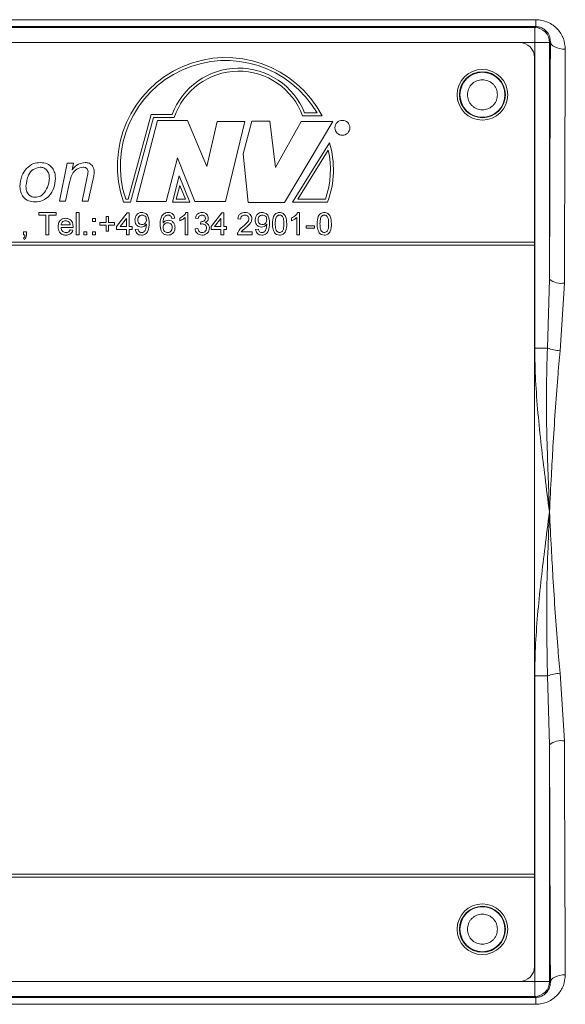
# Model space of a CAD drawing. Units: millimetres. Extents: x 0 to 420, y 0 to 297.
# Drawn here: x 286 to 302, y 96 to 125 of the extents above; entities that cross this region are included whole.
import ezdxf

# ---------------------------------------------------------------- set-up
doc = ezdxf.new("R2010")
doc.units = ezdxf.units.MM
doc.linetypes.add('SLD-Durchgehend', pattern=[0])

msp = doc.modelspace()

# ---------------------------------------------------------------- linework, layer by layer
at = {"color": 8, "linetype": 'SLD-Durchgehend', "lineweight": 0}
for p, q in [((268.81677, 125.2252), (301.49223, 125.2252)), ((301.49223, 125.02401), (268.81677, 125.02401)), ((268.84638, 124.99441), (301.46263, 124.99441)), ((301.49223, 125.02401), (301.46263, 124.99441)), ((301.46263, 124.99441), (301.46263, 124.55964)), ((301.49223, 125.02401), (301.49223, 125.2252)), ((301.46263, 124.55964), (268.84638, 124.55964)), ((301.46263, 124.55964), (301.46263, 115.64171)), ((301.89739, 124.55964), (301.46263, 124.55964)), ((301.92234, 124.58459), (301.89739, 124.55964)), ((301.89739, 117.65017), (301.89739, 124.55964)), ((289.59507, 119.99126), (290.27358, 122.45502)), ((290.27358, 122.45502), (290.87913, 122.45502)), ((294.688, 122.41767), (295.25722, 122.41767)), ((294.74795, 122.50462), (295.11002, 122.50462)), ((289.66132, 119.9043), (290.33982, 122.36806)), ((290.45567, 122.28538), (289.84336, 119.92084)), ((290.33982, 122.36806), (290.94077, 122.36806)), ((291.33276, 122.28538), (290.45567, 122.28538)), ((291.89542, 120.94603), (291.33276, 122.28538)), ((292.19331, 122.25231), (291.89542, 120.94603)), ((293.0042, 122.25231), (292.19331, 122.25231)), ((292.44154, 119.92084), (293.0042, 122.25231)), ((293.20279, 122.26885), (292.95456, 121.3098)), ((293.73236, 122.26885), (293.20279, 122.26885)), ((293.89785, 120.91296), (293.73236, 122.26885)), ((294.64255, 122.25231), (293.89785, 120.91296)), ((294.16263, 119.88777), (295.56929, 122.25231)), ((295.56929, 122.25231), (294.64255, 122.25231)), ((295.47206, 121.6338), (294.39431, 119.9043)), ((292.95456, 121.3098), (293.1035, 119.88777)), ((295.43953, 121.41718), (294.55096, 119.99126)), ((287.5904, 119.92543), (287.81842, 121.03747)), ((287.81842, 121.03747), (287.99736, 121.03747)), ((287.99736, 121.03747), (287.95834, 120.84816)), ((290.7039, 119.92084), (291.03488, 121.19406)), ((291.03488, 121.19406), (291.5479, 119.92084)), ((287.87329, 120.43389), (287.76903, 119.92543)), ((288.25372, 119.92543), (288.40401, 120.63996)), ((288.57837, 120.58357), (288.43236, 119.92543)), ((291.08453, 120.66493), (290.89016, 119.9043)), ((291.10405, 120.39009), (291.00214, 119.99126)), ((291.39896, 119.9043), (291.08453, 120.66493)), ((291.26892, 119.99126), (291.10405, 120.39009)), ((287.76903, 119.92543), (287.5904, 119.92543)), ((288.43236, 119.92543), (288.25372, 119.92543)), ((289.46273, 119.9043), (289.66132, 119.9043)), ((289.52497, 119.99126), (289.59507, 119.99126)), ((289.84336, 119.92084), (290.7039, 119.92084)), ((290.89016, 119.9043), (291.39896, 119.9043)), ((291.00214, 119.99126), (291.26892, 119.99126)), ((291.5479, 119.92084), (292.44154, 119.92084)), ((293.1035, 119.88777), (294.16263, 119.88777)), ((294.39431, 119.9043), (295.41654, 119.9043)), ((294.55096, 119.99126), (295.3557, 119.99126)), ((286.98561, 119.59934), (287.49564, 119.59934)), ((286.98561, 119.52409), (286.98561, 119.59934)), ((287.19464, 119.52409), (286.98561, 119.52409)), ((287.19464, 118.94717), (287.19464, 119.52409)), ((287.49564, 119.52409), (287.28661, 119.52409)), ((287.28661, 119.52409), (287.28661, 118.94717)), ((287.49564, 119.59934), (287.49564, 119.52409)), ((288.08092, 119.59934), (288.16454, 119.59934)), ((288.08092, 118.94717), (288.08092, 119.59934)), ((288.16454, 119.59934), (288.16454, 118.94717)), ((289.25985, 119.18964), (289.56922, 119.59098)), ((289.56922, 119.59098), (289.62775, 119.59098)), ((289.62775, 119.59098), (289.62775, 119.18964)), ((291.28797, 119.59934), (291.34179, 119.59934)), ((291.34179, 119.59934), (291.34179, 118.94717)), ((292.01905, 119.18964), (292.32842, 119.59098)), ((292.32842, 119.59098), (292.38694, 119.59098)), ((292.38694, 119.59098), (292.38694, 119.18964)), ((294.54884, 119.59934), (294.60266, 119.59934)), ((294.60266, 119.59934), (294.60266, 118.94717)), ((287.63778, 119.23981), (287.90534, 119.23981)), ((288.55751, 119.42375), (288.64112, 119.42375)), ((288.55751, 119.34014), (288.55751, 119.42375)), ((288.64112, 119.34014), (288.55751, 119.34014)), ((288.64112, 119.42375), (288.64112, 119.34014)), ((288.7749, 119.3067), (288.95049, 119.3067)), ((288.7749, 119.23145), (288.7749, 119.3067)), ((288.95049, 119.23145), (288.7749, 119.23145)), ((288.95049, 119.48228), (289.02574, 119.48228)), ((288.95049, 119.3067), (288.95049, 119.48228)), ((288.95049, 119.05586), (288.95049, 119.23145)), ((289.02574, 119.48228), (289.02574, 119.3067)), ((289.02574, 119.3067), (289.20132, 119.3067)), ((289.20132, 119.23145), (289.02574, 119.23145)), ((289.02574, 119.23145), (289.02574, 119.05586)), ((289.20132, 119.3067), (289.20132, 119.23145)), ((289.54413, 119.42454), (289.36306, 119.18964)), ((289.54413, 119.18964), (289.54413, 119.42454)), ((290.95718, 119.43212), (290.87357, 119.42375)), ((291.10768, 119.35922), (291.10768, 119.4363)), ((291.25818, 118.94717), (291.25818, 119.45537)), ((291.6428, 119.42375), (291.55918, 119.43212)), ((291.7089, 119.25653), (291.71752, 119.33178)), ((292.30333, 119.42454), (292.12226, 119.18964)), ((292.30333, 119.18964), (292.30333, 119.42454)), ((292.88025, 119.40703), (292.79664, 119.41539)), ((294.36855, 119.35922), (294.36855, 119.4363)), ((294.51905, 118.94717), (294.51905, 119.45537)), ((286.54246, 119.03078), (286.62607, 119.03078)), ((286.54246, 118.94717), (286.54246, 119.03078)), ((286.58401, 118.94717), (286.54246, 118.94717)), ((286.62607, 119.03078), (286.62607, 118.94717)), ((287.28661, 118.94717), (287.19464, 118.94717)), ((287.98856, 119.16456), (287.63778, 119.16456)), ((287.90442, 119.08931), (287.98634, 119.08095)), ((288.16454, 118.94717), (288.08092, 118.94717)), ((288.30668, 119.03078), (288.39029, 119.03078)), ((288.30668, 118.94717), (288.30668, 119.03078)), ((288.39029, 118.94717), (288.30668, 118.94717)), ((288.39029, 119.03078), (288.39029, 118.94717)), ((288.55751, 119.03078), (288.64112, 119.03078)), ((288.55751, 118.94717), (288.55751, 119.03078)), ((288.64112, 118.94717), (288.55751, 118.94717)), ((288.64112, 119.03078), (288.64112, 118.94717)), ((289.02574, 119.05586), (288.95049, 119.05586)), ((289.25985, 119.10603), (289.25985, 119.18964)), ((289.54413, 119.10603), (289.25985, 119.10603)), ((289.36306, 119.18964), (289.54413, 119.18964)), ((289.54413, 118.94717), (289.54413, 119.10603)), ((289.62775, 118.94717), (289.54413, 118.94717)), ((289.62775, 119.18964), (289.71136, 119.18964)), ((289.71136, 119.10603), (289.62775, 119.10603)), ((289.62775, 119.10603), (289.62775, 118.94717)), ((289.71136, 119.18964), (289.71136, 119.10603)), ((289.80333, 119.10603), (289.88694, 119.11439)), ((291.34179, 118.94717), (291.25818, 118.94717)), ((291.55082, 119.12275), (291.63444, 119.13111)), ((292.01905, 119.10603), (292.01905, 119.18964)), ((292.30333, 119.10603), (292.01905, 119.10603)), ((292.12226, 119.18964), (292.30333, 119.18964)), ((292.30333, 118.94717), (292.30333, 119.10603)), ((292.38694, 118.94717), (292.30333, 118.94717)), ((292.38694, 119.18964), (292.47056, 119.18964)), ((292.47056, 119.10603), (292.38694, 119.10603)), ((292.38694, 119.10603), (292.38694, 118.94717)), ((292.47056, 119.18964), (292.47056, 119.10603)), ((293.2147, 118.94717), (292.78828, 118.94717)), ((292.89567, 119.03078), (293.2147, 119.03078)), ((293.2147, 119.03078), (293.2147, 118.94717)), ((293.31504, 119.10603), (293.39865, 119.11439)), ((294.60266, 118.94717), (294.51905, 118.94717)), ((294.79497, 119.21472), (295.03745, 119.21472)), ((294.79497, 119.13947), (294.79497, 119.21472)), ((295.03745, 119.13947), (294.79497, 119.13947)), ((295.03745, 119.21472), (295.03745, 119.13947)), ((301.45885, 118.72977), (268.85015, 118.72977)), ((286.55918, 118.81339), (286.54246, 118.84683)), ((268.85015, 118.64282), (301.45885, 118.64282)), ((301.83599, 115.64171), (301.89739, 117.65017)), ((302.33216, 117.54153), (302.20935, 115.56521)), ((301.83599, 115.64171), (301.46263, 115.64171)), ((301.46263, 106.07871), (301.46263, 97.16078)), ((301.83599, 106.07871), (301.46263, 106.07871)), ((301.89739, 104.07025), (301.83599, 106.07871)), ((302.20935, 106.15521), (302.33216, 104.17889)), ((301.89739, 104.07025), (301.89739, 97.16078)), ((301.45885, 100.29499), (268.85015, 100.29499)), ((268.85015, 100.20804), (301.45885, 100.20804)), ((268.84638, 97.16078), (301.46263, 97.16078)), ((301.46263, 97.16078), (301.89739, 97.16078)), ((301.46263, 96.72601), (301.46263, 97.16078)), ((301.92234, 97.13583), (301.89739, 97.16078)), ((268.81677, 96.69641), (301.49223, 96.69641)), ((301.46263, 96.72601), (268.84638, 96.72601)), ((301.49223, 96.69641), (301.46263, 96.72601)), ((301.49223, 96.69641), (301.49223, 96.49522)), ((301.49223, 96.49522), (268.81677, 96.49522))]:
    msp.add_line(p, q, dxfattribs=at)
at = {"color": 7, "linetype": 'SLD-Durchgehend', "lineweight": 15}
for p, q in [((301.02407, 124.55586), (269.28494, 124.55586)), ((301.45885, 118.72977), (301.45885, 124.12108)), ((301.45885, 118.64282), (301.45885, 118.72977)), ((301.45885, 100.29499), (301.45885, 118.64282)), ((301.45885, 100.20804), (301.45885, 100.29499)), ((301.45885, 97.59934), (301.45885, 100.20804)), ((269.28494, 97.16456), (301.02407, 97.16456))]:
    msp.add_line(p, q, dxfattribs=at)
at = {"color": 8, "linetype": 'SLD-Durchgehend', "lineweight": 0, "flags": 128}
for points in [[(301.92234, 124.58459), (301.93125, 124.54195), (301.95637, 124.50093), (301.99674, 124.4631), (302.05083, 124.42989), (302.11658, 124.40257), (302.19148, 124.38218), (302.27269, 124.3695), (302.35711, 124.365)], [(301.92234, 97.13583), (301.93125, 97.17847), (301.95637, 97.21949), (301.99674, 97.25732), (302.05083, 97.29053), (302.11658, 97.31785), (302.19148, 97.33824), (302.27269, 97.35092), (302.35711, 97.35542)]]:
    msp.add_lwpolyline(points, dxfattribs=at)
at = {"color": 7, "linetype": 'SLD-Durchgehend', "lineweight": 15}
for centre in [(299.93711, 123.03412), (299.93711, 98.6863)]:
    msp.add_circle(centre, 0.73913, dxfattribs=at)
at = {"color": 8, "linetype": 'SLD-Durchgehend', "lineweight": 0}
for centre, radius in [((299.93711, 123.03412), 0.67121), ((299.93711, 123.03412), 0.6559), ((295.85062, 122.07043), 0.21739), ((299.93711, 98.6863), 0.67121), ((299.93711, 98.6863), 0.6559)]:
    msp.add_circle(centre, radius, dxfattribs=at)
for centre, radius, start, end in [((301.46259, 124.5596), 0.4348, 0.00511, 89.99489), ((292.44929, 120.95506), 3.16601, 27.514275, 199.383408), ((292.44929, 120.95506), 3.07906, 30.215748, 198.241302), ((292.82303, 121.73991), 2.07126, 21.666304, 159.802909), ((292.82303, 121.73991), 1.9843, 19.971777, 161.545106), ((292.91247, 120.85032), 2.67681, 339.303885, 17.019126), ((292.91247, 120.85032), 2.58986, 340.627906, 12.643086), ((302.23256, 118.06719), 0.53501, 231.210986, 280.729462), ((302.3305, 117.10577), 1.54532, 251.336668, 265.503499), ((302.3305, 104.61465), 1.54532, 94.496501, 108.663332), ((302.23256, 103.65323), 0.53501, 79.270538, 128.789014), ((301.46259, 97.16082), 0.4348, 270.00511, 359.99489)]:
    msp.add_arc(centre, radius, start, end, dxfattribs=at)
at = {"color": 7, "linetype": 'SLD-Durchgehend', "lineweight": 15}
for centre, start, end in [((301.02407, 124.12108), 0, 90), ((301.02407, 97.59934), 270, 0)]:
    msp.add_arc(centre, 0.43478, start, end, dxfattribs=at)
at = {"color": 8, "linetype": 'SLD-Durchgehend', "lineweight": 0}
for points, knots in [([(301.49223, 125.2252), (301.55345, 125.22157), (301.67679, 125.21426), (301.8493, 125.15519), (302.00387, 125.06764), (302.17352, 124.91658), (302.3251, 124.68081), (302.34644, 124.4702), (302.35711, 124.365)], [0, 0, 0, 0, 0.124731043, 0.251283792, 0.374879719, 0.502431244, 0.751460873, 1, 1, 1, 1]), ([(301.92234, 124.58459), (301.91836, 124.63249), (301.9104, 124.72834), (301.83834, 124.86345), (301.72988, 124.96184), (301.60291, 125.01568), (301.52782, 125.02133), (301.49223, 125.02401)], [0, 0, 0, 0, 0.24948243, 0.49915849, 0.74825234, 0.88070477, 1, 1, 1, 1]), ([(301.89739, 117.65017), (301.9005, 118.85546), (301.90672, 121.26603), (301.91713, 123.4784), (301.92234, 124.58459)], [0, 0, 0, 0, 0.49999907, 1, 1, 1, 1]), ([(302.35711, 124.365), (302.35185, 123.26592), (302.34145, 121.08849), (302.33524, 118.71633), (302.33216, 117.54153)], [0, 0, 0, 0, 0.5047554, 1, 1, 1, 1]), ([(299.49857, 123.03412), (299.50446, 123.08927), (299.51356, 123.17445), (299.56818, 123.27668), (299.62488, 123.34638), (299.69464, 123.40339), (299.79685, 123.45624), (299.93711, 123.48331), (300.07745, 123.45622), (300.17965, 123.40334), (300.24945, 123.34627), (300.30609, 123.27661), (300.36068, 123.17438), (300.36977, 123.08927), (300.37565, 123.03412)], [0, 0, 0, 0, 0.11972148, 0.18494562, 0.25000008, 0.31522415, 0.38027852, 0.5, 0.61972148, 0.68494562, 0.75000008, 0.81522415, 0.88027852, 1, 1, 1, 1]), ([(300.37565, 123.03412), (300.36976, 122.97898), (300.36066, 122.89379), (300.30604, 122.79157), (300.24934, 122.72186), (300.17958, 122.66486), (300.07737, 122.61201), (299.93711, 122.58493), (299.79677, 122.61202), (299.69457, 122.6649), (299.62477, 122.72197), (299.56813, 122.79163), (299.51355, 122.89387), (299.50446, 122.97898), (299.49857, 123.03412)], [0, 0, 0, 0, 0.119721476, 0.184945622, 0.250000076, 0.315224146, 0.380278524, 0.5, 0.619721476, 0.684945622, 0.750000076, 0.815224146, 0.880278524, 1, 1, 1, 1]), ([(286.62742, 120.88261), (286.6934, 120.93968), (286.81153, 121.04185), (286.96613, 121.05234), (287.03438, 121.05698)], [0, 0, 0, 0, 0.55854725, 1, 1, 1, 1]), ([(287.03438, 121.05698), (287.10182, 121.05063), (287.2365, 121.03796), (287.38799, 120.91301), (287.46372, 120.75493), (287.47013, 120.64947), (287.47334, 120.59667)], [0, 0, 0, 0, 0.279861125, 0.558856906, 0.77913486, 1, 1, 1, 1]), ([(287.95834, 120.84816), (288.01779, 120.90972), (288.12366, 121.01932), (288.27258, 121.0455), (288.33786, 121.05698)], [0, 0, 0, 0, 0.56161235, 1, 1, 1, 1]), ([(288.33786, 121.05698), (288.37942, 121.05348), (288.46236, 121.04651), (288.55498, 120.96873), (288.60069, 120.87136), (288.60451, 120.80654), (288.60642, 120.77409)], [0, 0, 0, 0, 0.2800114, 0.55873502, 0.77906494, 1, 1, 1, 1]), ([(286.43934, 120.34884), (286.44726, 120.45874), (286.46141, 120.65503), (286.57669, 120.81306), (286.62742, 120.88261)], [0, 0, 0, 0, 0.55989252, 1, 1, 1, 1]), ([(287.02828, 120.92041), (286.95745, 120.90577), (286.81505, 120.87634), (286.65185, 120.65926), (286.62893, 120.47659), (286.61493, 120.365)], [0, 0, 0, 0, 0.2780204, 0.55894206, 1, 1, 1, 1]), ([(287.29776, 120.60003), (287.29524, 120.64423), (287.29022, 120.73237), (287.22714, 120.84204), (287.13239, 120.91029), (287.06299, 120.91704), (287.02828, 120.92041)], [0, 0, 0, 0, 0.28078566, 0.55995225, 0.7798975, 1, 1, 1, 1]), ([(288.28329, 120.92041), (288.21858, 120.90864), (288.08886, 120.88504), (287.93249, 120.69621), (287.89577, 120.53352), (287.87329, 120.43389)], [0, 0, 0, 0, 0.278371073, 0.558075712, 1, 1, 1, 1]), ([(288.42626, 120.7939), (288.42415, 120.81423), (288.41995, 120.85483), (288.3796, 120.89863), (288.33087, 120.91825), (288.29916, 120.91969), (288.28329, 120.92041)], [0, 0, 0, 0, 0.27963237, 0.55856411, 0.77907306, 1, 1, 1, 1]), ([(288.40401, 120.63996), (288.41012, 120.66843), (288.42104, 120.71926), (288.42467, 120.7711), (288.42626, 120.7939)], [0, 0, 0, 0, 0.56009828, 1, 1, 1, 1]), ([(288.60642, 120.77409), (288.60333, 120.73821), (288.59783, 120.67412), (288.58432, 120.61125), (288.57837, 120.58357)], [0, 0, 0, 0, 0.559752547, 1, 1, 1, 1]), ([(286.8844, 120.04248), (286.93649, 120.05044), (287.04086, 120.06639), (287.1845, 120.19785), (287.23456, 120.3226), (287.26514, 120.39884)], [0, 0, 0, 0, 0.27933705, 0.55962503, 1, 1, 1, 1]), ([(287.47334, 120.59667), (287.46485, 120.50223), (287.44789, 120.31364), (287.31166, 120.07883), (287.10758, 119.934), (286.95938, 119.91528), (286.88531, 119.90592)], [0, 0, 0, 0, 0.28048526, 0.56009225, 0.78014075, 1, 1, 1, 1]), ([(287.26514, 120.39884), (287.27531, 120.43577), (287.29347, 120.50172), (287.29645, 120.56999), (287.29776, 120.60003)], [0, 0, 0, 0, 0.55996043, 1, 1, 1, 1]), ([(286.88531, 119.90592), (286.81911, 119.91248), (286.68694, 119.92557), (286.53152, 120.03917), (286.45055, 120.1929), (286.44308, 120.29682), (286.43934, 120.34884)], [0, 0, 0, 0, 0.28007459, 0.5591534, 0.77932087, 1, 1, 1, 1]), ([(286.61493, 120.365), (286.61711, 120.32048), (286.62146, 120.23176), (286.6828, 120.11956), (286.77958, 120.05227), (286.84944, 120.04575), (286.8844, 120.04248)], [0, 0, 0, 0, 0.28097879, 0.55994743, 0.77981372, 1, 1, 1, 1]), ([(289.79497, 119.38286), (289.79741, 119.41393), (289.80227, 119.47593), (289.85341, 119.54904), (289.92181, 119.59298), (289.9705, 119.59722), (289.99486, 119.59934)], [0, 0, 0, 0, 0.28032533, 0.5595932, 0.77967174, 1, 1, 1, 1]), ([(290.00766, 119.52409), (289.98715, 119.52157), (289.94612, 119.51652), (289.90348, 119.47467), (289.8814, 119.42658), (289.87952, 119.39448), (289.87858, 119.37842)], [0, 0, 0, 0, 0.27925148, 0.55861956, 0.77910875, 1, 1, 1, 1]), ([(289.99486, 119.59934), (290.03084, 119.59395), (290.1028, 119.58317), (290.20716, 119.47072), (290.21068, 119.36016), (290.21303, 119.28645)], [0, 0, 0, 0, 0.24992977, 0.49987134, 1, 1, 1, 1]), ([(290.12942, 119.38469), (290.12817, 119.40425), (290.12567, 119.44329), (290.09653, 119.49132), (290.05375, 119.52019), (290.02303, 119.52279), (290.00766, 119.52409)], [0, 0, 0, 0, 0.28063674, 0.56000878, 0.77979929, 1, 1, 1, 1]), ([(290.53076, 119.25248), (290.53159, 119.28509), (290.53296, 119.33879), (290.54664, 119.41225), (290.56573, 119.47313), (290.5898, 119.5079), (290.60183, 119.52527)], [0, 0, 0, 0, 0.34020489, 0.56034484, 0.78033265, 1, 1, 1, 1]), ([(290.60183, 119.52527), (290.62862, 119.54952), (290.67661, 119.59295), (290.74064, 119.59738), (290.76892, 119.59934)], [0, 0, 0, 0, 0.55837966, 1, 1, 1, 1]), ([(290.76343, 119.52409), (290.7494, 119.52306), (290.72434, 119.52123), (290.70205, 119.50979), (290.69223, 119.50475)], [0, 0, 0, 0, 0.55971662, 1, 1, 1, 1]), ([(290.84339, 119.49064), (290.83027, 119.50146), (290.80681, 119.52081), (290.77671, 119.52308), (290.76343, 119.52409)], [0, 0, 0, 0, 0.559003901, 1, 1, 1, 1]), ([(290.76892, 119.59934), (290.79506, 119.59721), (290.84725, 119.59296), (290.90928, 119.55002), (290.94569, 119.49258), (290.95334, 119.45228), (290.95718, 119.43212)], [0, 0, 0, 0, 0.28004896, 0.55918705, 0.77937441, 1, 1, 1, 1]), ([(291.10768, 119.4363), (291.14837, 119.45929), (291.22097, 119.50033), (291.26751, 119.56911), (291.28797, 119.59934)], [0, 0, 0, 0, 0.56042743, 1, 1, 1, 1]), ([(291.55918, 119.43212), (291.56561, 119.45747), (291.57845, 119.5081), (291.62761, 119.5646), (291.68853, 119.59513), (291.72945, 119.59794), (291.74992, 119.59934)], [0, 0, 0, 0, 0.28025318, 0.55952277, 0.77959242, 1, 1, 1, 1]), ([(291.75254, 119.52409), (291.73715, 119.5227), (291.70643, 119.51992), (291.67031, 119.49366), (291.65042, 119.45908), (291.64534, 119.43554), (291.6428, 119.42375)], [0, 0, 0, 0, 0.28000144, 0.55913078, 0.77932005, 1, 1, 1, 1]), ([(291.74992, 119.59934), (291.7758, 119.59673), (291.82752, 119.59152), (291.89033, 119.55136), (291.9283, 119.49452), (291.93306, 119.45387), (291.93544, 119.43355)], [0, 0, 0, 0, 0.2801842, 0.55985531, 0.77999994, 1, 1, 1, 1]), ([(291.85183, 119.43081), (291.8502, 119.44514), (291.84696, 119.4738), (291.8194, 119.50498), (291.78622, 119.52176), (291.76377, 119.52331), (291.75254, 119.52409)], [0, 0, 0, 0, 0.27945999, 0.55895226, 0.77925528, 1, 1, 1, 1]), ([(292.79664, 119.41539), (292.80147, 119.44434), (292.81109, 119.50206), (292.86712, 119.56602), (292.93711, 119.59559), (292.9828, 119.59809), (293.00567, 119.59934)], [0, 0, 0, 0, 0.28023524, 0.55889297, 0.77913227, 1, 1, 1, 1]), ([(293.00384, 119.52409), (292.9858, 119.52275), (292.94981, 119.52007), (292.9065, 119.49076), (292.88334, 119.44944), (292.88129, 119.42119), (292.88025, 119.40703)], [0, 0, 0, 0, 0.280410138, 0.559489044, 0.779374716, 1, 1, 1, 1]), ([(293.12273, 119.41853), (293.12053, 119.43521), (293.11611, 119.46859), (293.08225, 119.50345), (293.04312, 119.52175), (293.01695, 119.52331), (293.00384, 119.52409)], [0, 0, 0, 0, 0.27907993, 0.55861185, 0.77904313, 1, 1, 1, 1]), ([(293.00567, 119.59934), (293.03413, 119.59737), (293.09091, 119.59343), (293.15885, 119.54826), (293.2003, 119.48623), (293.20433, 119.44162), (293.20634, 119.41931)], [0, 0, 0, 0, 0.28048227, 0.55964365, 0.77974864, 1, 1, 1, 1]), ([(293.30668, 119.38286), (293.30911, 119.41393), (293.31398, 119.47593), (293.36512, 119.54904), (293.43352, 119.59298), (293.4822, 119.59722), (293.50656, 119.59934)], [0, 0, 0, 0, 0.28032533, 0.5595932, 0.77967174, 1, 1, 1, 1]), ([(293.51936, 119.52409), (293.49885, 119.52157), (293.45782, 119.51652), (293.41519, 119.47467), (293.3931, 119.42658), (293.39123, 119.39448), (293.39029, 119.37842)], [0, 0, 0, 0, 0.27925148, 0.55861956, 0.77910875, 1, 1, 1, 1]), ([(293.50656, 119.59934), (293.54254, 119.59395), (293.6145, 119.58317), (293.71886, 119.47072), (293.72239, 119.36016), (293.72474, 119.28645)], [0, 0, 0, 0, 0.24992977, 0.49987134, 1, 1, 1, 1]), ([(293.64112, 119.38469), (293.63987, 119.40425), (293.63738, 119.44329), (293.60824, 119.49132), (293.56545, 119.52019), (293.53474, 119.52279), (293.51936, 119.52409)], [0, 0, 0, 0, 0.28063674, 0.56000878, 0.77979929, 1, 1, 1, 1]), ([(293.80835, 119.26881), (293.81083, 119.34406), (293.81395, 119.43821), (293.86929, 119.53516), (293.91006, 119.57369), (293.96199, 119.59606), (293.9989, 119.59825), (294.01738, 119.59934)], [0, 0, 0, 0, 0.4991489, 0.62452241, 0.74959693, 0.87467429, 1, 1, 1, 1]), ([(294.01646, 119.52409), (294.007, 119.52347), (293.98808, 119.52223), (293.95623, 119.50871), (293.93977, 119.49052), (293.92972, 119.47941)], [0, 0, 0, 0, 0.28045324, 0.56068848, 1, 1, 1, 1]), ([(294.1428, 119.26907), (294.14221, 119.32254), (294.14147, 119.38939), (294.11522, 119.46542), (294.0903, 119.49701), (294.0565, 119.52031), (294.02981, 119.52283), (294.01646, 119.52409)], [0, 0, 0, 0, 0.500351901, 0.625529182, 0.750516242, 0.875255257, 1, 1, 1, 1]), ([(294.01738, 119.59934), (294.03585, 119.59815), (294.07277, 119.59577), (294.12461, 119.57361), (294.16633, 119.5358), (294.21782, 119.43667), (294.22259, 119.34337), (294.22641, 119.26881)], [0, 0, 0, 0, 0.12537335, 0.25064374, 0.37569752, 0.50111317, 1, 1, 1, 1]), ([(294.36855, 119.4363), (294.40924, 119.45929), (294.48184, 119.50033), (294.52838, 119.56911), (294.54884, 119.59934)], [0, 0, 0, 0, 0.56042743, 1, 1, 1, 1]), ([(295.1127, 119.26881), (295.11518, 119.34406), (295.11829, 119.43821), (295.17364, 119.53516), (295.21441, 119.57369), (295.26633, 119.59606), (295.30325, 119.59825), (295.32173, 119.59934)], [0, 0, 0, 0, 0.4991489, 0.62452241, 0.74959693, 0.87467429, 1, 1, 1, 1]), ([(295.32081, 119.52409), (295.31135, 119.52347), (295.29243, 119.52223), (295.26058, 119.50871), (295.24412, 119.49052), (295.23406, 119.47941)], [0, 0, 0, 0, 0.28045324, 0.56068848, 1, 1, 1, 1]), ([(295.44714, 119.26907), (295.44655, 119.32254), (295.44582, 119.38939), (295.41957, 119.46542), (295.39465, 119.49701), (295.36085, 119.52031), (295.33416, 119.52283), (295.32081, 119.52409)], [0, 0, 0, 0, 0.5003519, 0.62552918, 0.75051624, 0.87525526, 1, 1, 1, 1]), ([(295.32173, 119.59934), (295.3402, 119.59815), (295.37712, 119.59577), (295.42896, 119.57361), (295.47068, 119.5358), (295.52217, 119.43667), (295.52694, 119.34337), (295.53076, 119.26881)], [0, 0, 0, 0, 0.12537335, 0.25064374, 0.37569752, 0.50111317, 1, 1, 1, 1]), ([(287.55417, 119.18141), (287.55624, 119.21677), (287.56037, 119.28728), (287.61315, 119.37425), (287.69123, 119.42512), (287.74668, 119.42978), (287.77443, 119.43212)], [0, 0, 0, 0, 0.28074755, 0.5597747, 0.77966635, 1, 1, 1, 1]), ([(287.77404, 119.35687), (287.75537, 119.35531), (287.71809, 119.35219), (287.67313, 119.3232), (287.64454, 119.28346), (287.64004, 119.25437), (287.63778, 119.23981)], [0, 0, 0, 0, 0.28019031, 0.55972787, 0.7796424, 1, 1, 1, 1]), ([(287.87464, 119.31689), (287.85802, 119.33004), (287.82826, 119.35358), (287.79065, 119.35586), (287.77404, 119.35687)], [0, 0, 0, 0, 0.55851176, 1, 1, 1, 1]), ([(287.77443, 119.43212), (287.80903, 119.42811), (287.87817, 119.42011), (287.95179, 119.35027), (287.98483, 119.26713), (287.98757, 119.21306), (287.98895, 119.18598)], [0, 0, 0, 0, 0.279366201, 0.558398167, 0.778885055, 1, 1, 1, 1]), ([(287.90534, 119.23981), (287.90316, 119.25572), (287.89928, 119.2841), (287.88216, 119.30688), (287.87464, 119.31689)], [0, 0, 0, 0, 0.56067444, 1, 1, 1, 1]), ([(289.98009, 119.17292), (289.95078, 119.17695), (289.89211, 119.18501), (289.83064, 119.24457), (289.79901, 119.31374), (289.79632, 119.35981), (289.79497, 119.38286)], [0, 0, 0, 0, 0.27904578, 0.55855392, 0.77903926, 1, 1, 1, 1]), ([(289.87858, 119.37842), (289.88024, 119.35919), (289.88356, 119.32079), (289.91638, 119.27582), (289.96032, 119.25126), (289.99047, 119.2492), (290.00557, 119.24817)], [0, 0, 0, 0, 0.28018755, 0.55939968, 0.77939684, 1, 1, 1, 1]), ([(290.12942, 119.2581), (290.10721, 119.23162), (290.0675, 119.18425), (290.00684, 119.17639), (289.98009, 119.17292)], [0, 0, 0, 0, 0.55910729, 1, 1, 1, 1]), ([(290.21303, 119.28645), (290.21016, 119.20615), (290.20658, 119.10564), (290.14223, 119.00573), (290.09714, 118.96711), (290.04241, 118.94268), (290.00314, 118.9401), (289.98349, 118.9388)], [0, 0, 0, 0, 0.49858055, 0.62401437, 0.74932675, 0.8746107, 1, 1, 1, 1]), ([(289.9878, 119.01406), (290.00037, 119.01501), (290.02549, 119.01691), (290.05987, 119.0339), (290.08755, 119.06028), (290.11961, 119.12913), (290.12528, 119.19194), (290.12981, 119.24216)], [0, 0, 0, 0, 0.12520733, 0.25031002, 0.37533863, 0.50062015, 1, 1, 1, 1]), ([(290.00557, 119.24817), (290.02507, 119.25032), (290.06404, 119.25463), (290.1066, 119.29255), (290.12686, 119.33891), (290.12856, 119.36942), (290.12942, 119.38469)], [0, 0, 0, 0, 0.27952697, 0.55869464, 0.77902789, 1, 1, 1, 1]), ([(290.12981, 119.24216), (290.12976, 119.24514), (290.12966, 119.25045), (290.12949, 119.25576), (290.12942, 119.2581)], [0, 0, 0, 0, 0.55999755, 1, 1, 1, 1]), ([(290.75938, 118.9388), (290.73191, 118.94125), (290.677, 118.94613), (290.60563, 118.9921), (290.53692, 119.0926), (290.5333, 119.18654), (290.53076, 119.25248)], [0, 0, 0, 0, 0.18691913, 0.37354948, 0.56023233, 1, 1, 1, 1]), ([(290.69223, 119.50475), (290.67327, 119.48505), (290.64198, 119.45254), (290.62284, 119.39238), (290.61575, 119.34028), (290.61483, 119.30518), (290.61437, 119.28762)], [0, 0, 0, 0, 0.33845927, 0.55863857, 0.77928339, 1, 1, 1, 1]), ([(290.61437, 119.28762), (290.63827, 119.31475), (290.68106, 119.36332), (290.74473, 119.37044), (290.77284, 119.37359)], [0, 0, 0, 0, 0.55862508, 1, 1, 1, 1]), ([(290.74972, 119.29834), (290.72969, 119.29618), (290.68964, 119.29186), (290.64396, 119.25632), (290.61772, 119.21092), (290.61549, 119.17941), (290.61437, 119.16364)], [0, 0, 0, 0, 0.27973982, 0.55933873, 0.77941156, 1, 1, 1, 1]), ([(290.88193, 119.15933), (290.88048, 119.17971), (290.87761, 119.22037), (290.84439, 119.2692), (290.79764, 119.2952), (290.76571, 119.29729), (290.74972, 119.29834)], [0, 0, 0, 0, 0.28045582, 0.55936373, 0.77931117, 1, 1, 1, 1]), ([(290.77284, 119.37359), (290.80276, 119.36959), (290.86267, 119.36158), (290.92648, 119.30229), (290.96093, 119.23254), (290.964, 119.18549), (290.96554, 119.16194)], [0, 0, 0, 0, 0.27914069, 0.55881469, 0.77917035, 1, 1, 1, 1]), ([(290.87357, 119.42375), (290.87017, 119.43731), (290.86412, 119.46148), (290.84972, 119.48174), (290.84339, 119.49064)], [0, 0, 0, 0, 0.56048771, 1, 1, 1, 1]), ([(291.25818, 119.45537), (291.23234, 119.43385), (291.18616, 119.39541), (291.13167, 119.37028), (291.10768, 119.35922)], [0, 0, 0, 0, 0.55968587, 1, 1, 1, 1]), ([(291.76299, 119.26541), (291.75274, 119.26465), (291.73444, 119.2633), (291.71671, 119.2586), (291.7089, 119.25653)], [0, 0, 0, 0, 0.55977209, 1, 1, 1, 1]), ([(291.71752, 119.33178), (291.71976, 119.33154), (291.72376, 119.3311), (291.72778, 119.33094), (291.72954, 119.33087)], [0, 0, 0, 0, 0.56000314, 1, 1, 1, 1]), ([(291.72954, 119.33087), (291.74608, 119.33235), (291.77912, 119.33532), (291.82173, 119.35609), (291.84882, 119.39142), (291.85082, 119.41766), (291.85183, 119.43081)], [0, 0, 0, 0, 0.28068033, 0.56095141, 0.78005681, 1, 1, 1, 1]), ([(291.88527, 119.14405), (291.88342, 119.16216), (291.87971, 119.19838), (291.84683, 119.23917), (291.80562, 119.26221), (291.7772, 119.26435), (291.76299, 119.26541)], [0, 0, 0, 0, 0.27974674, 0.55917089, 0.77944362, 1, 1, 1, 1]), ([(291.93544, 119.43355), (291.93396, 119.41804), (291.931, 119.38702), (291.90268, 119.33704), (291.86777, 119.31665), (291.84647, 119.30422)], [0, 0, 0, 0, 0.2804963, 0.56100335, 1, 1, 1, 1]), ([(291.84647, 119.30422), (291.86614, 119.29776), (291.90546, 119.28485), (291.94564, 119.24125), (291.96622, 119.19191), (291.96799, 119.15957), (291.96888, 119.14339)], [0, 0, 0, 0, 0.27980724, 0.55918542, 0.77940815, 1, 1, 1, 1]), ([(292.94741, 119.19108), (292.98909, 119.22673), (293.04712, 119.27636), (293.11122, 119.35393), (293.1189, 119.39704), (293.12273, 119.41853)], [0, 0, 0, 0, 0.56131265, 0.78138587, 1, 1, 1, 1]), ([(293.20634, 119.41931), (293.20193, 119.38817), (293.19308, 119.32573), (293.12299, 119.23546), (293.06244, 119.18352), (293.0254, 119.15175)], [0, 0, 0, 0, 0.27874148, 0.55883368, 1, 1, 1, 1]), ([(293.4918, 119.17292), (293.46249, 119.17695), (293.40381, 119.18501), (293.34235, 119.24457), (293.31071, 119.31374), (293.30802, 119.35981), (293.30668, 119.38286)], [0, 0, 0, 0, 0.27904578, 0.55855392, 0.77903926, 1, 1, 1, 1]), ([(293.39029, 119.37842), (293.39195, 119.35919), (293.39527, 119.32079), (293.42808, 119.27582), (293.47202, 119.25126), (293.50218, 119.2492), (293.51727, 119.24817)], [0, 0, 0, 0, 0.28018755, 0.55939968, 0.77939684, 1, 1, 1, 1]), ([(293.64112, 119.2581), (293.61892, 119.23162), (293.57921, 119.18425), (293.51854, 119.17639), (293.4918, 119.17292)], [0, 0, 0, 0, 0.55910729, 1, 1, 1, 1]), ([(293.72474, 119.28645), (293.72187, 119.20615), (293.71828, 119.10564), (293.65393, 119.00573), (293.60885, 118.96711), (293.55412, 118.94268), (293.51484, 118.9401), (293.4952, 118.9388)], [0, 0, 0, 0, 0.49858055, 0.62401437, 0.74932675, 0.8746107, 1, 1, 1, 1]), ([(293.49951, 119.01406), (293.51207, 119.01501), (293.5372, 119.01691), (293.57157, 119.0339), (293.59925, 119.06028), (293.63132, 119.12913), (293.63699, 119.19194), (293.64152, 119.24216)], [0, 0, 0, 0, 0.12520733, 0.25031002, 0.37533863, 0.50062015, 1, 1, 1, 1]), ([(293.51727, 119.24817), (293.53677, 119.25032), (293.57574, 119.25463), (293.61831, 119.29255), (293.63856, 119.33891), (293.64027, 119.36942), (293.64112, 119.38469)], [0, 0, 0, 0, 0.27952697, 0.55869464, 0.77902789, 1, 1, 1, 1]), ([(293.64152, 119.24216), (293.64146, 119.24514), (293.64136, 119.25045), (293.6412, 119.25576), (293.64112, 119.2581)], [0, 0, 0, 0, 0.55999755, 1, 1, 1, 1]), ([(293.87171, 119.00164), (293.84947, 119.04904), (293.80962, 119.13399), (293.80874, 119.22748), (293.80835, 119.26881)], [0, 0, 0, 0, 0.55797334, 1, 1, 1, 1]), ([(293.92972, 119.47941), (293.91612, 119.44137), (293.89176, 119.37321), (293.8919, 119.30099), (293.89196, 119.26907)], [0, 0, 0, 0, 0.558058794, 1, 1, 1, 1]), ([(293.89196, 119.26907), (293.89264, 119.21584), (293.89348, 119.14928), (293.91882, 119.07302), (293.94423, 119.04196), (293.97744, 119.01814), (294.00407, 119.01542), (294.01738, 119.01406)], [0, 0, 0, 0, 0.50036289, 0.62556765, 0.75053834, 0.87530362, 1, 1, 1, 1]), ([(294.01738, 119.01406), (294.03066, 119.01548), (294.05723, 119.01834), (294.0906, 119.0419), (294.11578, 119.07314), (294.14135, 119.14924), (294.14215, 119.21582), (294.1428, 119.26907)], [0, 0, 0, 0, 0.12465631, 0.24942033, 0.37438739, 0.4995905, 1, 1, 1, 1]), ([(294.22641, 119.26881), (294.22384, 119.19365), (294.22063, 119.09962), (294.16545, 119.0027), (294.1247, 118.96418), (294.07273, 118.94199), (294.03584, 118.93987), (294.01738, 118.9388)], [0, 0, 0, 0, 0.4991147, 0.62445824, 0.74955378, 0.8746582, 1, 1, 1, 1]), ([(294.51905, 119.45537), (294.49321, 119.43385), (294.44703, 119.39541), (294.39254, 119.37028), (294.36855, 119.35922)], [0, 0, 0, 0, 0.55968587, 1, 1, 1, 1]), ([(295.17606, 119.00164), (295.15382, 119.04904), (295.11397, 119.13399), (295.11309, 119.22748), (295.1127, 119.26881)], [0, 0, 0, 0, 0.55797334, 1, 1, 1, 1]), ([(295.23406, 119.47941), (295.22047, 119.44137), (295.19611, 119.37321), (295.19625, 119.30099), (295.19631, 119.26907)], [0, 0, 0, 0, 0.55805879, 1, 1, 1, 1]), ([(295.19631, 119.26907), (295.19698, 119.21584), (295.19783, 119.14928), (295.22317, 119.07302), (295.24858, 119.04196), (295.28179, 119.01814), (295.30842, 119.01542), (295.32173, 119.01406)], [0, 0, 0, 0, 0.50036289, 0.62556765, 0.75053834, 0.87530362, 1, 1, 1, 1]), ([(295.32173, 119.01406), (295.33501, 119.01548), (295.36158, 119.01834), (295.39495, 119.0419), (295.42013, 119.07314), (295.4457, 119.14924), (295.4465, 119.21582), (295.44714, 119.26907)], [0, 0, 0, 0, 0.12465631, 0.24942033, 0.37438739, 0.4995905, 1, 1, 1, 1]), ([(295.53076, 119.26881), (295.52819, 119.19365), (295.52498, 119.09962), (295.46979, 119.0027), (295.42905, 118.96418), (295.37708, 118.94199), (295.34019, 118.93987), (295.32173, 118.9388)], [0, 0, 0, 0, 0.4991147, 0.62445824, 0.74955378, 0.8746582, 1, 1, 1, 1]), ([(286.54246, 118.84683), (286.55103, 118.85333), (286.5682, 118.86636), (286.5818, 118.90328), (286.58317, 118.93051), (286.58401, 118.94717)], [0, 0, 0, 0, 0.278932, 0.55884499, 1, 1, 1, 1]), ([(286.62607, 118.94717), (286.62425, 118.91698), (286.6217, 118.87487), (286.5893, 118.83129), (286.56923, 118.81936), (286.55918, 118.81339)], [0, 0, 0, 0, 0.55855755, 0.77913782, 1, 1, 1, 1]), ([(287.77888, 118.9388), (287.74362, 118.94198), (287.67327, 118.94831), (287.59457, 119.01489), (287.55848, 119.09887), (287.55561, 119.15387), (287.55417, 119.18141)], [0, 0, 0, 0, 0.27995211, 0.55866091, 0.77899431, 1, 1, 1, 1]), ([(287.63778, 119.16456), (287.64037, 119.14295), (287.64552, 119.09986), (287.68046, 119.04821), (287.72909, 119.01835), (287.76314, 119.01549), (287.78018, 119.01406)], [0, 0, 0, 0, 0.28063342, 0.55968732, 0.77966053, 1, 1, 1, 1]), ([(287.98634, 119.08095), (287.97694, 119.05721), (287.95817, 119.00976), (287.88518, 118.94893), (287.81917, 118.94264), (287.77888, 118.9388)], [0, 0, 0, 0, 0.28061317, 0.56083289, 1, 1, 1, 1]), ([(287.78018, 119.01406), (287.79458, 119.01489), (287.82336, 119.01655), (287.87268, 119.03718), (287.8924, 119.06957), (287.90442, 119.08931)], [0, 0, 0, 0, 0.28128238, 0.56190631, 1, 1, 1, 1]), ([(287.98895, 119.18598), (287.98889, 119.18198), (287.98879, 119.17484), (287.98863, 119.1677), (287.98856, 119.16456)], [0, 0, 0, 0, 0.55999872, 1, 1, 1, 1]), ([(289.98349, 118.9388), (289.95789, 118.94097), (289.90678, 118.9453), (289.84725, 118.98943), (289.81385, 119.04679), (289.80684, 119.08627), (289.80333, 119.10603)], [0, 0, 0, 0, 0.2799626, 0.55896483, 0.77924229, 1, 1, 1, 1]), ([(289.88694, 119.11439), (289.89005, 119.10002), (289.89625, 119.07136), (289.91918, 119.03587), (289.95313, 119.01671), (289.97624, 119.01494), (289.9878, 119.01406)], [0, 0, 0, 0, 0.28072761, 0.55981005, 0.77970402, 1, 1, 1, 1]), ([(290.61437, 119.16364), (290.61682, 119.14242), (290.62171, 119.1), (290.65533, 119.04882), (290.70265, 119.01835), (290.73619, 119.01549), (290.75298, 119.01406)], [0, 0, 0, 0, 0.2800816, 0.55976984, 0.77968835, 1, 1, 1, 1]), ([(290.75298, 119.01406), (290.77355, 119.01639), (290.81465, 119.02106), (290.85838, 119.06227), (290.87927, 119.11111), (290.88104, 119.14324), (290.88193, 119.15933)], [0, 0, 0, 0, 0.27948885, 0.55855104, 0.77897805, 1, 1, 1, 1]), ([(290.96554, 119.16194), (290.96227, 119.1302), (290.95573, 119.06678), (290.90528, 118.99032), (290.83439, 118.9455), (290.78439, 118.94104), (290.75938, 118.9388)], [0, 0, 0, 0, 0.28022994, 0.5597606, 0.77975944, 1, 1, 1, 1]), ([(291.75371, 118.9388), (291.72528, 118.94138), (291.66848, 118.94654), (291.60255, 118.99489), (291.562, 119.05667), (291.55455, 119.10071), (291.55082, 119.12275)], [0, 0, 0, 0, 0.27991052, 0.55924905, 0.77947627, 1, 1, 1, 1]), ([(291.63444, 119.13111), (291.63873, 119.11421), (291.64729, 119.08052), (291.67464, 119.03844), (291.71559, 119.0168), (291.74299, 119.01497), (291.75672, 119.01406)], [0, 0, 0, 0, 0.28088107, 0.56007272, 0.7796532, 1, 1, 1, 1]), ([(291.96888, 119.14339), (291.96508, 119.11232), (291.95747, 119.05015), (291.8981, 118.98248), (291.82694, 118.94408), (291.77814, 118.94056), (291.75371, 118.9388)], [0, 0, 0, 0, 0.27940068, 0.55906421, 0.77937834, 1, 1, 1, 1]), ([(291.75672, 119.01406), (291.77602, 119.01586), (291.81458, 119.01945), (291.85761, 119.05492), (291.88185, 119.09874), (291.88413, 119.12894), (291.88527, 119.14405)], [0, 0, 0, 0, 0.27988313, 0.55899319, 0.77931899, 1, 1, 1, 1]), ([(292.78828, 118.94717), (292.78852, 118.95822), (292.78893, 118.97796), (292.79456, 118.99686), (292.79703, 119.00517)], [0, 0, 0, 0, 0.55995634, 1, 1, 1, 1]), ([(292.79703, 119.00517), (292.80808, 119.03047), (292.82629, 119.07217), (292.86739, 119.12053), (292.90589, 119.15749), (292.93357, 119.17988), (292.94741, 119.19108)], [0, 0, 0, 0, 0.33941113, 0.55952503, 0.77975226, 1, 1, 1, 1]), ([(293.0254, 119.15175), (293.00985, 119.13892), (292.98423, 119.11777), (292.94886, 119.08801), (292.91944, 119.06198), (292.90359, 119.04118), (292.89567, 119.03078)], [0, 0, 0, 0, 0.3400378, 0.56006281, 0.78008951, 1, 1, 1, 1]), ([(293.4952, 118.9388), (293.4696, 118.94097), (293.41849, 118.9453), (293.35895, 118.98943), (293.32555, 119.04679), (293.31855, 119.08627), (293.31504, 119.10603)], [0, 0, 0, 0, 0.2799626, 0.55896483, 0.77924229, 1, 1, 1, 1]), ([(293.39865, 119.11439), (293.40176, 119.10002), (293.40796, 119.07136), (293.43088, 119.03587), (293.46483, 119.01671), (293.48794, 119.01494), (293.49951, 119.01406)], [0, 0, 0, 0, 0.28072761, 0.55981005, 0.77970402, 1, 1, 1, 1]), ([(294.01738, 118.9388), (293.986, 118.9415), (293.92995, 118.94631), (293.88951, 118.98473), (293.87171, 119.00164)], [0, 0, 0, 0, 0.55971572, 1, 1, 1, 1]), ([(295.32173, 118.9388), (295.29035, 118.9415), (295.2343, 118.94631), (295.19386, 118.98473), (295.17606, 119.00164)], [0, 0, 0, 0, 0.55971572, 1, 1, 1, 1]), ([(301.46263, 115.64171), (301.46873, 115.32775), (301.48102, 114.696), (301.55611, 113.74844), (301.6518, 112.80808), (301.76705, 111.84537), (301.85003, 111.19952), (301.89363, 110.86021)], [0, 0, 0, 0, 0.19606355, 0.39452194, 0.59335226, 0.78635743, 1, 1, 1, 1]), ([(301.89363, 110.86028), (301.86959, 111.5177), (301.8261, 112.70684), (301.79225, 114.3017), (301.82277, 115.23678), (301.83599, 115.64171)], [0, 0, 0, 0, 0.41210662, 0.74541862, 1, 1, 1, 1]), ([(302.20935, 115.56521), (302.18371, 115.30443), (302.12596, 114.71706), (302.05957, 113.78271), (302.0005, 112.83207), (301.94608, 111.85332), (301.91252, 111.2179), (301.89363, 110.86021)], [0, 0, 0, 0, 0.16816559, 0.37877667, 0.59732791, 0.77333366, 1, 1, 1, 1]), ([(301.89363, 110.86021), (301.85002, 110.5208), (301.76703, 109.87487), (301.65177, 108.91208), (301.5561, 107.97181), (301.48102, 107.02432), (301.46873, 106.39265), (301.46263, 106.07871)], [0, 0, 0, 0, 0.21370503, 0.40669861, 0.6055251, 0.80394939, 1, 1, 1, 1]), ([(301.83599, 106.07871), (301.82199, 106.87838), (301.79413, 108.47047), (301.86056, 110.06605), (301.89363, 110.86021)], [0, 0, 0, 0, 0.502274459, 1, 1, 1, 1]), ([(301.89363, 110.86021), (301.91253, 110.50246), (301.94609, 109.867), (302.00051, 108.8882), (302.05958, 107.93761), (302.12596, 107.0033), (302.18371, 106.41597), (302.20935, 106.15521)], [0, 0, 0, 0, 0.22670715, 0.4026943, 0.62125515, 0.83184619, 1, 1, 1, 1]), ([(301.92234, 97.13583), (301.91713, 98.24202), (301.90672, 100.45439), (301.9005, 102.86496), (301.89739, 104.07025)], [0, 0, 0, 0, 0.50000093, 1, 1, 1, 1]), ([(302.33216, 104.17889), (302.33524, 103.00409), (302.34145, 100.63193), (302.35185, 98.45449), (302.35711, 97.35542)], [0, 0, 0, 0, 0.4952446, 1, 1, 1, 1]), ([(299.49857, 98.6863), (299.50446, 98.74144), (299.51356, 98.82663), (299.56818, 98.92885), (299.62488, 98.99856), (299.69464, 99.05556), (299.79685, 99.10841), (299.93711, 99.13548), (300.07745, 99.1084), (300.17965, 99.05552), (300.24945, 98.99845), (300.30609, 98.92878), (300.36068, 98.82655), (300.36977, 98.74144), (300.37565, 98.6863)], [0, 0, 0, 0, 0.119721476, 0.184945622, 0.250000076, 0.315224146, 0.380278524, 0.5, 0.619721476, 0.684945622, 0.750000076, 0.815224146, 0.880278524, 1, 1, 1, 1]), ([(300.37565, 98.6863), (300.36976, 98.63115), (300.36066, 98.54597), (300.30604, 98.44374), (300.24934, 98.37404), (300.17958, 98.31703), (300.07737, 98.26418), (299.93711, 98.23711), (299.79677, 98.2642), (299.69457, 98.31708), (299.62477, 98.37415), (299.56813, 98.44381), (299.51355, 98.54604), (299.50446, 98.63115), (299.49857, 98.6863)], [0, 0, 0, 0, 0.119721476, 0.184945622, 0.250000076, 0.315224146, 0.380278524, 0.5, 0.619721476, 0.684945622, 0.750000076, 0.815224146, 0.880278524, 1, 1, 1, 1]), ([(302.35711, 97.35542), (302.34639, 97.24995), (302.32493, 97.03875), (302.17265, 96.80271), (302.00258, 96.6519), (301.84826, 96.5648), (301.67619, 96.50609), (301.55326, 96.49882), (301.49223, 96.49522)], [0, 0, 0, 0, 0.249172207, 0.498974717, 0.626204784, 0.749543501, 0.875661221, 1, 1, 1, 1]), ([(301.49223, 96.69641), (301.52758, 96.69905), (301.60213, 96.70462), (301.72894, 96.75802), (301.83855, 96.85619), (301.89301, 96.9629), (301.91849, 97.05641), (301.92083, 97.10468), (301.92234, 97.13583)], [0, 0, 0, 0, 0.11846203, 0.24984327, 0.49933621, 0.74962911, 0.83843263, 1, 1, 1, 1])]:
    msp.add_open_spline(points, degree=3, knots=knots, dxfattribs=at)

doc.saveas('drawing.dxf')
